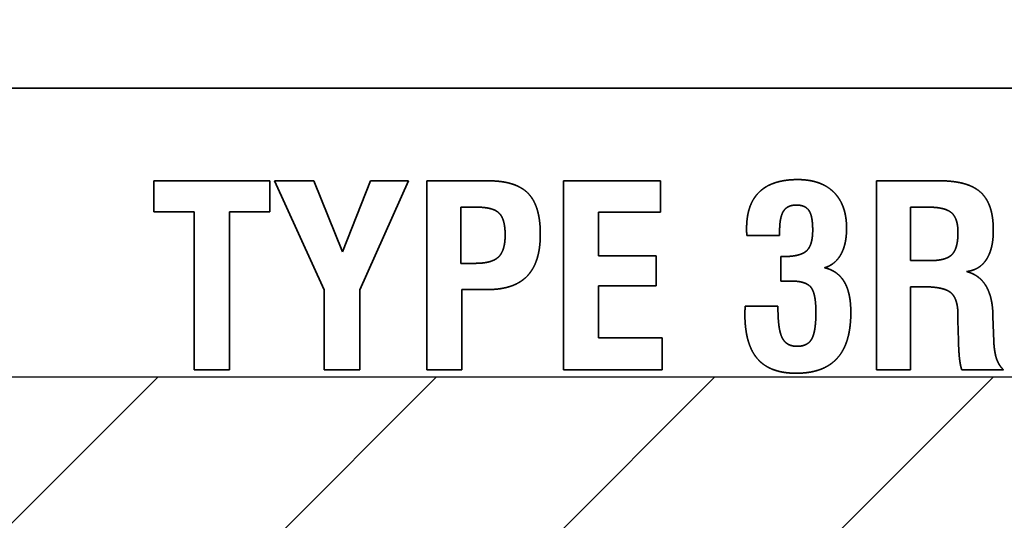
# Model space of a CAD drawing. Units: inches. Extents: x 0.05 to 2.15, y 0.02 to 1.67.
# Drawn here: x 1.18 to 1.19, y 1 to 1.01 of the extents above; entities that cross this region are included whole.
import ezdxf

# ---------------------------------------------------------------- set-up
doc = ezdxf.new("R2010")
doc.units = ezdxf.units.IN
doc.header["$LTSCALE"] = 0.1
doc.header["$MEASUREMENT"] = 0
doc.linetypes.add('DASHED', pattern=[0.2067, 0.1654, -0.0413])
for name, color, linetype, lineweight in [('Dimension (ANSI)', 7, 'Continuous', 25), ('Hatch (ANSI)', 7, 'Continuous', 18), ('Hidden (ANSI)', 7, 'DASHED', 35), ('Sketch Geometry (ANSI)', 7, 'Continuous', 25)]:
    doc.layers.add(name, color=color, linetype=linetype, lineweight=lineweight)
doc.styles.add('Note Text (ANSI)', font='tahoma.ttf')
doc.dimstyles.new('Default (ANSI)', dxfattribs={"dimscale": 0.1, "dimtxt": 0.12, "dimasz": 0.098425, "dimexe": 0.125, "dimexo": 0.0625, "dimgap": 0.031496, "dimtad": 0, "dimtih": 1, "dimtoh": 1, "dimrnd": 1e-08, "dimzin": 0, "dimdsep": 46, "dimtxsty": 'Note Text (ANSI)', "dimcen": 0.09, "dimdle": 0.393701, "dimclrd": 256, "dimclre": 256, "dimclrt": 256, "dimadec": 0, "dimazin": 1, "dimtfac": 1, "dimtofl": 0, "dimtmove": 0, "dimatfit": 3, "dimfxl": 1, "dimtolj": 1, "dimtzin": 4, "dimlwd": -1, "dimlwe": -1, "dimarcsym": 0})

# ---------------------------------------------------------------- blocks, each defined once
blk = doc.blocks.new('*D37')
at = {"layer": 'Defpoints', "color": 0, "transparency": 16777216}
for p in [(1.25944, 1.069812), (1.150349, 1.004223), (1.25944, 1.004223)]:
    blk.add_point(p, dxfattribs=at)
at = {"layer": 'Dimension (ANSI)', "transparency": 16777216}
for p, q in [((1.150349, 1.010473), (1.150349, 1.082312)), ((1.25944, 1.010473), (1.25944, 1.082312)), ((1.160191, 1.069812), (1.186408, 1.069812)), ((1.249597, 1.069812), (1.22338, 1.069812))]:
    blk.add_line(p, q, dxfattribs=at)
for points in [[(1.160191, 1.071452), (1.160191, 1.068171), (1.150349, 1.069812)], [(1.249597, 1.071452), (1.249597, 1.068171), (1.25944, 1.069812)]]:
    blk.add_solid(points, dxfattribs=at)
at = {"layer": 'Dimension (ANSI)', "transparency": 16777216, "insert": (1.189558, 1.076058), "char_height": 0.012, "attachment_point": 1, "style": 'Note Text (ANSI)'}
blk.add_mtext('\\A1;6.00', dxfattribs=at)
blk = doc.blocks.new('*D47')
at = {"layer": 'Defpoints', "color": 0, "transparency": 16777216}
for p in [(1.391103, 1.090854), (1.134585, 1.040587), (1.391103, 0.834227)]:
    blk.add_point(p, dxfattribs=at)
at = {"layer": 'Dimension (ANSI)', "transparency": 16777216}
for p, q in [((1.134585, 1.046837), (1.134585, 1.103354)), ((1.391103, 0.840477), (1.391103, 1.103354)), ((1.144428, 1.090854), (1.240756, 1.090854)), ((1.381261, 1.090854), (1.284933, 1.090854))]:
    blk.add_line(p, q, dxfattribs=at)
for points in [[(1.144428, 1.092495), (1.144428, 1.089214), (1.134585, 1.090854)], [(1.381261, 1.092495), (1.381261, 1.089214), (1.391103, 1.090854)]]:
    blk.add_solid(points, dxfattribs=at)
at = {"layer": 'Dimension (ANSI)', "transparency": 16777216, "insert": (1.243905, 1.096874), "char_height": 0.012, "attachment_point": 1, "style": 'Note Text (ANSI)'}
blk.add_mtext('\\A1;14.11', dxfattribs=at)

msp = doc.modelspace()

# ---------------------------------------------------------------- hatches: boundary and pattern name
at = {"layer": 'Hatch (ANSI)'}
h = msp.add_hatch(dxfattribs=at)
h.set_pattern_fill('ANSI31', color=256, scale=0.0181818, style=0)
h.paths.add_polyline_path([(1.25944, 1.004223), (1.25944, 0.731496), (1.150349, 0.731496), (1.150349, 1.004223)])

# ---------------------------------------------------------------- linework, layer by layer
at = {"layer": 'Hidden (ANSI)', "ltscale": 0.960256}
msp.add_line((1.219924, 1.007556), (1.160379, 1.007556), dxfattribs=at)
at = {"layer": 'Hidden (ANSI)', "ltscale": 0.006761}
for p, q in [((1.177736, 1.006487), (1.177736, 1.006127)), ((1.179077, 1.006127), (1.179077, 1.006487))]:
    msp.add_line(p, q, dxfattribs=at)
at = {"layer": 'Hidden (ANSI)', "ltscale": 0.025436}
msp.add_line((1.179077, 1.006487), (1.177736, 1.006487), dxfattribs=at)
at = {"layer": 'Hidden (ANSI)', "ltscale": 0.026217}
msp.add_line((1.179131, 1.006487), (1.179704, 1.00523), dxfattribs=at)
at = {"layer": 'Hidden (ANSI)', "ltscale": 0.008477}
msp.add_line((1.179582, 1.006487), (1.179131, 1.006487), dxfattribs=at)
at = {"layer": 'Hidden (ANSI)', "ltscale": 0.016758}
msp.add_line((1.179913, 1.005666), (1.179582, 1.006487), dxfattribs=at)
at = {"layer": 'Hidden (ANSI)', "ltscale": 0.01671}
msp.add_line((1.180238, 1.006487), (1.179913, 1.005666), dxfattribs=at)
at = {"layer": 'Hidden (ANSI)', "ltscale": 0.026137}
msp.add_line((1.180113, 1.00523), (1.180676, 1.006487), dxfattribs=at)
at = {"layer": 'Hidden (ANSI)', "ltscale": 0.00825}
msp.add_line((1.180676, 1.006487), (1.180238, 1.006487), dxfattribs=at)
at = {"layer": 'Hidden (ANSI)', "ltscale": 0.013364}
msp.add_line((1.181594, 1.006487), (1.180887, 1.006487), dxfattribs=at)
at = {"layer": 'Hidden (ANSI)', "ltscale": 0.041457}
for p, q in [((1.180887, 1.006487), (1.180887, 1.004305)), ((1.182467, 1.006487), (1.182467, 1.004305)), ((1.186079, 1.006487), (1.186079, 1.004305))]:
    msp.add_line(p, q, dxfattribs=at)
at = {"layer": 'Hidden (ANSI)', "ltscale": 0.021229}
msp.add_line((1.183587, 1.006487), (1.182467, 1.006487), dxfattribs=at)
at = {"layer": 'Hidden (ANSI)', "ltscale": 0.006794}
msp.add_line((1.183587, 1.006125), (1.183587, 1.006487), dxfattribs=at)
at = {"layer": 'Hidden (ANSI)', "ltscale": 0.013752}
msp.add_line((1.186807, 1.006487), (1.186079, 1.006487), dxfattribs=at)
at = {"layer": 'Hidden (ANSI)', "ltscale": 0.0088}
for p, q in [((1.177736, 1.006127), (1.178204, 1.006127)), ((1.17861, 1.006127), (1.179077, 1.006127))]:
    msp.add_line(p, q, dxfattribs=at)
at = {"layer": 'Hidden (ANSI)', "ltscale": 0.034596}
for p, q in [((1.178204, 1.006127), (1.178204, 1.004305)), ((1.17861, 1.004305), (1.17861, 1.006127))]:
    msp.add_line(p, q, dxfattribs=at)
at = {"layer": 'Hidden (ANSI)', "ltscale": 0.012264}
msp.add_line((1.181279, 1.005534), (1.181279, 1.006183), dxfattribs=at)
at = {"layer": 'Hidden (ANSI)', "ltscale": 0.003266}
msp.add_line((1.181279, 1.006183), (1.181456, 1.006183), dxfattribs=at)
at = {"layer": 'Hidden (ANSI)', "ltscale": 0.013526}
msp.add_line((1.182871, 1.006125), (1.183587, 1.006125), dxfattribs=at)
at = {"layer": 'Hidden (ANSI)', "ltscale": 0.009512}
msp.add_line((1.182871, 1.005621), (1.182871, 1.006125), dxfattribs=at)
at = {"layer": 'Hidden (ANSI)', "ltscale": 0.011649}
msp.add_line((1.186472, 1.005566), (1.186472, 1.006183), dxfattribs=at)
at = {"layer": 'Hidden (ANSI)', "ltscale": 0.003687}
msp.add_line((1.186472, 1.006183), (1.186671, 1.006183), dxfattribs=at)
at = {"layer": 'Hidden (ANSI)', "ltscale": 0.007085}
msp.add_line((1.184582, 1.005855), (1.18496, 1.005855), dxfattribs=at)
at = {"layer": 'Hidden (ANSI)', "ltscale": 0.000870958}
msp.add_line((1.18496, 1.005855), (1.18496, 1.005906), dxfattribs=at)
at = {"layer": 'Hidden (ANSI)', "ltscale": 0.012587}
for p, q in [((1.183537, 1.005621), (1.182871, 1.005621)), ((1.182871, 1.005276), (1.183537, 1.005276))]:
    msp.add_line(p, q, dxfattribs=at)
at = {"layer": 'Hidden (ANSI)', "ltscale": 0.00647}
msp.add_line((1.183537, 1.005276), (1.183537, 1.005621), dxfattribs=at)
at = {"layer": 'Hidden (ANSI)', "ltscale": 0.003137}
msp.add_line((1.181449, 1.005534), (1.181279, 1.005534), dxfattribs=at)
at = {"layer": 'Hidden (ANSI)', "ltscale": 0.005337}
msp.add_line((1.184973, 1.005612), (1.184973, 1.005327), dxfattribs=at)
at = {"layer": 'Hidden (ANSI)', "ltscale": 0.00045021}
for p, q in [((1.185002, 1.005612), (1.184973, 1.005612)), ((1.187422, 1.00492), (1.187422, 1.004949))]:
    msp.add_line(p, q, dxfattribs=at)
at = {"layer": 'Hidden (ANSI)', "ltscale": 0.004334}
msp.add_line((1.186705, 1.005566), (1.186472, 1.005566), dxfattribs=at)
at = {"layer": 'Hidden (ANSI)', "ltscale": 0.017507}
for p, q in [((1.179704, 1.00523), (1.179704, 1.004305)), ((1.180113, 1.004305), (1.180113, 1.00523))]:
    msp.add_line(p, q, dxfattribs=at)
at = {"layer": 'Hidden (ANSI)', "ltscale": 0.005532}
msp.add_line((1.181291, 1.005231), (1.181587, 1.005231), dxfattribs=at)
at = {"layer": 'Hidden (ANSI)', "ltscale": 0.017539}
msp.add_line((1.181291, 1.004305), (1.181291, 1.005231), dxfattribs=at)
at = {"layer": 'Hidden (ANSI)', "ltscale": 0.011357}
msp.add_line((1.182871, 1.004674), (1.182871, 1.005276), dxfattribs=at)
at = {"layer": 'Hidden (ANSI)', "ltscale": 0.002554}
msp.add_line((1.186472, 1.005264), (1.186611, 1.005264), dxfattribs=at)
at = {"layer": 'Hidden (ANSI)', "ltscale": 0.018154}
msp.add_line((1.186472, 1.004305), (1.186472, 1.005264), dxfattribs=at)
at = {"layer": 'Hidden (ANSI)', "ltscale": 0.007117}
msp.add_line((1.184941, 1.005039), (1.184562, 1.005039), dxfattribs=at)
at = {"layer": 'Hidden (ANSI)', "ltscale": 0.000385479}
msp.add_line((1.184941, 1.005014), (1.184941, 1.005039), dxfattribs=at)
at = {"layer": 'Hidden (ANSI)', "ltscale": 0.001}
msp.add_line((1.187019, 1.004932), (1.187019, 1.004875), dxfattribs=at)
at = {"layer": 'Hidden (ANSI)', "ltscale": 0.00427}
msp.add_line((1.187019, 1.004875), (1.187024, 1.004645), dxfattribs=at)
at = {"layer": 'Hidden (ANSI)', "ltscale": 0.005406}
msp.add_line((1.187432, 1.004632), (1.187422, 1.00492), dxfattribs=at)
at = {"layer": 'Hidden (ANSI)', "ltscale": 0.013849}
msp.add_line((1.183604, 1.004674), (1.182871, 1.004674), dxfattribs=at)
at = {"layer": 'Hidden (ANSI)', "ltscale": 0.006923}
msp.add_line((1.183604, 1.004305), (1.183604, 1.004674), dxfattribs=at)
at = {"layer": 'Hidden (ANSI)', "ltscale": 0.007635}
msp.add_line((1.178204, 1.004305), (1.17861, 1.004305), dxfattribs=at)
at = {"layer": 'Hidden (ANSI)', "ltscale": 0.0077}
msp.add_line((1.179704, 1.004305), (1.180113, 1.004305), dxfattribs=at)
at = {"layer": 'Hidden (ANSI)', "ltscale": 0.007603}
msp.add_line((1.180887, 1.004305), (1.181291, 1.004305), dxfattribs=at)
at = {"layer": 'Hidden (ANSI)', "ltscale": 0.021552}
msp.add_line((1.182467, 1.004305), (1.183604, 1.004305), dxfattribs=at)
at = {"layer": 'Hidden (ANSI)', "ltscale": 0.007376}
msp.add_line((1.186079, 1.004305), (1.186472, 1.004305), dxfattribs=at)
at = {"layer": 'Hidden (ANSI)', "ltscale": 0.009059}
msp.add_line((1.187062, 1.004305), (1.187543, 1.004305), dxfattribs=at)
at = {"layer": 'Hidden (ANSI)', "ltscale": 0.01901}
msp.add_open_spline([(1.182198, 1.00587), (1.182198, 1.006198), (1.181915, 1.006487), (1.181594, 1.006487)], degree=2, dxfattribs=at)
at = {"layer": 'Hidden (ANSI)', "ltscale": 0.017723}
msp.add_open_spline([(1.185169, 1.006501), (1.184875, 1.006501), (1.184579, 1.006217), (1.184579, 1.005937)], degree=2, dxfattribs=at)
at = {"layer": 'Hidden (ANSI)', "ltscale": 0.017185}
msp.add_open_spline([(1.185733, 1.005938), (1.185733, 1.006208), (1.185439, 1.006501), (1.185169, 1.006501)], degree=2, dxfattribs=at)
at = {"layer": 'Hidden (ANSI)', "ltscale": 0.018543}
msp.add_open_spline([(1.187427, 1.005916), (1.187427, 1.00622), (1.187136, 1.006487), (1.186807, 1.006487)], degree=2, dxfattribs=at)
at = {"layer": 'Hidden (ANSI)', "ltscale": 0.007681}
msp.add_open_spline([(1.18496, 1.005906), (1.18496, 1.006067), (1.18505, 1.006207), (1.185152, 1.006207)], degree=2, dxfattribs=at)
at = {"layer": 'Hidden (ANSI)', "ltscale": 0.007514}
msp.add_open_spline([(1.185152, 1.006207), (1.185255, 1.006207), (1.185342, 1.006081), (1.185342, 1.005918)], degree=2, dxfattribs=at)
at = {"layer": 'Hidden (ANSI)', "ltscale": 0.010364}
msp.add_open_spline([(1.181456, 1.006183), (1.181653, 1.006183), (1.181792, 1.006044), (1.181792, 1.005862)], degree=2, dxfattribs=at)
at = {"layer": 'Hidden (ANSI)', "ltscale": 0.010048}
msp.add_open_spline([(1.186671, 1.006183), (1.18687, 1.006183), (1.187019, 1.006052), (1.187019, 1.005891)], degree=2, dxfattribs=at)
at = {"layer": 'Hidden (ANSI)', "ltscale": 0.010481}
msp.add_open_spline([(1.181792, 1.005862), (1.181792, 1.005682), (1.181639, 1.005534), (1.181449, 1.005534)], degree=2, dxfattribs=at)
at = {"layer": 'Hidden (ANSI)', "ltscale": 0.019284}
msp.add_open_spline([(1.181587, 1.005231), (1.181898, 1.005231), (1.182198, 1.005547), (1.182198, 1.00587)], degree=2, dxfattribs=at)
at = {"layer": 'Hidden (ANSI)', "ltscale": 0.001456}
msp.add_open_spline([(1.184579, 1.005937), (1.184579, 1.005903), (1.184581, 1.005869), (1.184582, 1.005855)], degree=2, dxfattribs=at)
at = {"layer": 'Hidden (ANSI)', "ltscale": 0.01017}
msp.add_open_spline([(1.185342, 1.005918), (1.185342, 1.005741), (1.185196, 1.005612), (1.185002, 1.005612)], degree=2, dxfattribs=at)
at = {"layer": 'Hidden (ANSI)', "ltscale": 0.010577}
msp.add_open_spline([(1.18548, 1.005483), (1.185604, 1.005522), (1.185733, 1.005756), (1.185733, 1.005938)], degree=2, dxfattribs=at)
at = {"layer": 'Hidden (ANSI)', "ltscale": 0.010018}
msp.add_open_spline([(1.187019, 1.005891), (1.187019, 1.005707), (1.186882, 1.005566), (1.186705, 1.005566)], degree=2, dxfattribs=at)
at = {"layer": 'Hidden (ANSI)', "ltscale": 0.011859}
msp.add_open_spline([(1.187119, 1.005439), (1.187271, 1.005459), (1.187427, 1.005704), (1.187427, 1.005916)], degree=2, dxfattribs=at)
at = {"layer": 'Hidden (ANSI)', "ltscale": 0.012305}
msp.add_open_spline([(1.185782, 1.004968), (1.185782, 1.005191), (1.185633, 1.005446), (1.18548, 1.005483)], degree=2, dxfattribs=at)
at = {"layer": 'Hidden (ANSI)', "ltscale": 0.011751}
msp.add_open_spline([(1.187422, 1.004949), (1.187408, 1.005362), (1.187119, 1.005439)], degree=2, dxfattribs=at)
at = {"layer": 'Hidden (ANSI)', "ltscale": 0.00207}
msp.add_open_spline([(1.184973, 1.005327), (1.184999, 1.005328), (1.185048, 1.00533), (1.185087, 1.00533)], degree=2, dxfattribs=at)
at = {"layer": 'Hidden (ANSI)', "ltscale": 0.010427}
msp.add_open_spline([(1.185087, 1.00533), (1.185259, 1.00533), (1.185379, 1.005191), (1.185379, 1.004968)], degree=2, dxfattribs=at)
at = {"layer": 'Hidden (ANSI)', "ltscale": 0.011739}
msp.add_open_spline([(1.186611, 1.005264), (1.186858, 1.005264), (1.187019, 1.005123), (1.187019, 1.004932)], degree=2, dxfattribs=at)
at = {"layer": 'Hidden (ANSI)', "ltscale": 0.001552}
msp.add_open_spline([(1.184562, 1.005039), (1.184562, 1.005026), (1.184559, 1.004966), (1.184559, 1.004953)], degree=2, dxfattribs=at)
at = {"layer": 'Hidden (ANSI)', "ltscale": 0.019785}
msp.add_open_spline([(1.184559, 1.004953), (1.184559, 1.004601), (1.184848, 1.004265), (1.18515, 1.004265)], degree=2, dxfattribs=at)
at = {"layer": 'Hidden (ANSI)', "ltscale": 0.010498}
msp.add_open_spline([(1.185162, 1.004576), (1.18504, 1.004576), (1.184941, 1.004769), (1.184941, 1.005014)], degree=2, dxfattribs=at)
at = {"layer": 'Hidden (ANSI)', "ltscale": 0.020597}
msp.add_open_spline([(1.18515, 1.004265), (1.185469, 1.004265), (1.185782, 1.004613), (1.185782, 1.004968)], degree=2, dxfattribs=at)
at = {"layer": 'Hidden (ANSI)', "ltscale": 0.009671}
msp.add_open_spline([(1.185379, 1.004968), (1.185379, 1.004747), (1.185283, 1.004576), (1.185162, 1.004576)], degree=2, dxfattribs=at)
at = {"layer": 'Hidden (ANSI)', "ltscale": 0.006431}
msp.add_open_spline([(1.187024, 1.004645), (1.187028, 1.004509), (1.187045, 1.004361), (1.187062, 1.004305)], degree=2, dxfattribs=at)
at = {"layer": 'Hidden (ANSI)', "ltscale": 0.006625}
msp.add_open_spline([(1.187543, 1.004305), (1.187488, 1.00436), (1.187439, 1.004508), (1.187432, 1.004632)], degree=2, dxfattribs=at)
at = {"layer": 'Sketch Geometry (ANSI)'}
msp.add_line((1.150349, 1.004223), (1.25944, 1.004223), dxfattribs=at)

# ---------------------------------------------------------------- dimensions: what is measured, and where the dimension line sits
at = {"layer": 'Dimension (ANSI)'}
for base, p1, p2, picture, middle in [((1.391103, 1.090854), (1.134585, 1.040587), (1.391103, 0.834227), '*D47', (1.262844, 1.090854)), ((1.25944, 1.069812), (1.150349, 1.004223), (1.25944, 1.004223), '*D37', (1.204894, 1.069812))]:
    dim = msp.add_linear_dim(base=base, p1=p1, p2=p2, dimstyle='Default (ANSI)', override={"dimgap": 0.031496, "dimtih": 0, "dimtoh": 0, "dimdec": 2, "dimlfac": 55, "dimtol": 0, "dimlim": 0, "dimtp": 0, "dimtm": 0, "dimtdec": 2, "dimatfit": 1}, dxfattribs=at)
    dim.commit()
    dim.dimension.update_dxf_attribs({"geometry": picture, "text_midpoint": middle, "dimtype": 160})

doc.saveas('drawing.dxf')
